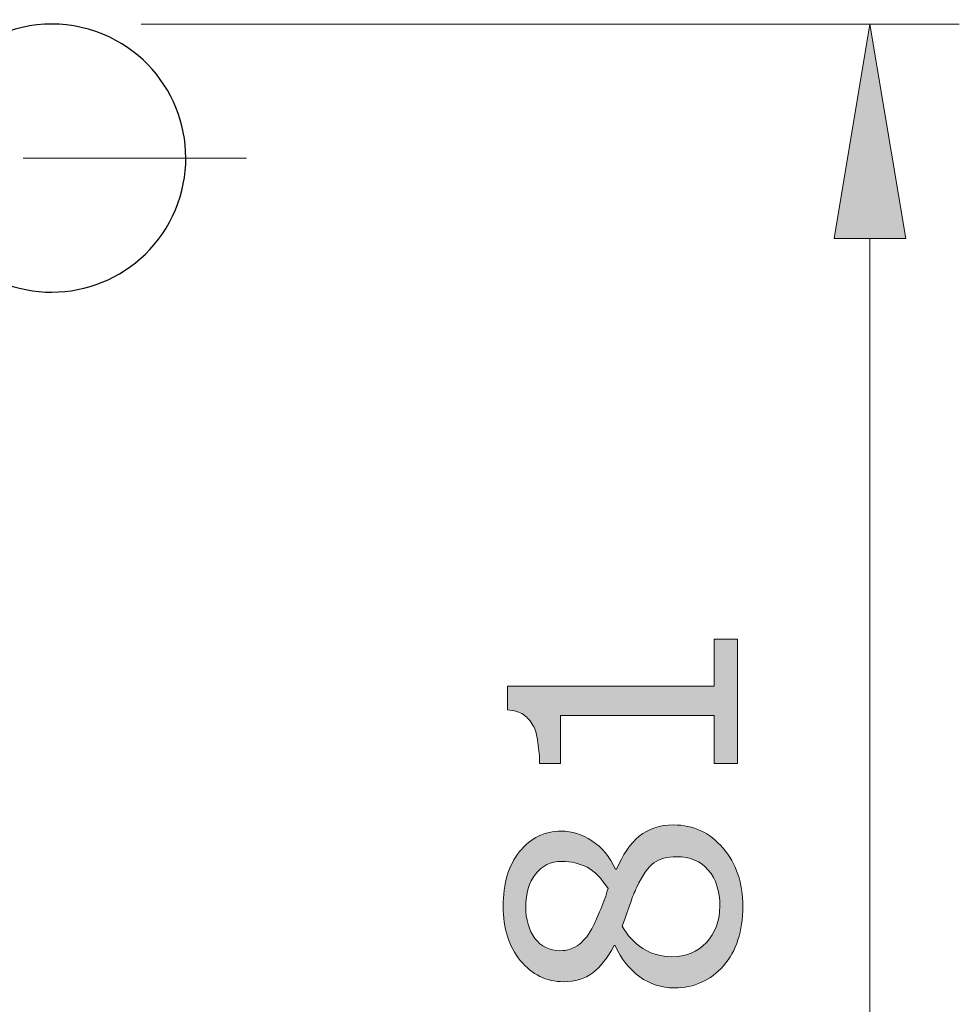
# Model space of a CAD drawing. Units: inches. Extents: x 5 to 63, y 5 to 46.9.
# Drawn here: x 36.7 to 42, y 28.4 to 33.9 of the extents above; entities that cross this region are included whole.
import ezdxf

# ---------------------------------------------------------------- set-up
doc = ezdxf.new("R2010")
doc.units = ezdxf.units.IN
doc.header["$MEASUREMENT"] = 0
doc.linetypes.add('CENTER', pattern=[2, 1.25, -0.25, 0.25, -0.25])
for name, color, linetype, lineweight in [('BENDA', 7, 'Continuous', 30), ('center', 7, 'CENTER', 13), ('UKUR', 7, 'Continuous', 13)]:
    doc.layers.add(name, color=color, linetype=linetype, lineweight=lineweight)

# ---------------------------------------------------------------- blocks, each defined once
blk = doc.blocks.new('block 148')
at = {"layer": 'UKUR', "color": 7, "lineweight": 9}
blk.add_lwpolyline([(37.4051, 33.8846), (41.9847, 33.8846)], dxfattribs=at)
blk = doc.blocks.new('block 149')
at = {"layer": 'UKUR', "color": 7, "lineweight": 9}
blk.add_lwpolyline([(41.4848, 26.9847), (41.4848, 32.6847)], dxfattribs=at)
blk = doc.blocks.new('*U354')
at = {"layer": 'UKUR', "color": 7}
blk.add_solid([(41.4848, 32.6847), (41.2846, 32.6847), (41.4848, 33.8846)], dxfattribs=at)
at = {"layer": 'UKUR', "color": 7, "extrusion": (0, 0, -1)}
blk.add_solid([(-41.4848, 32.6847), (-41.4848, 33.8846), (-41.6846, 32.6847)], dxfattribs=at)
blk = doc.blocks.new('block 151')
at = {"layer": 'UKUR', "lineweight": 0}
blk.add_lwpolyline([(41.2846, 32.6847), (41.6846, 32.6847), (41.4848, 33.8846), (41.2846, 32.6847)], dxfattribs=at)
at = {"layer": 'UKUR', "color": 7}
blk.add_blockref('*U354', (0, 0), dxfattribs=at)
blk = doc.blocks.new('*U355')
at = {"layer": 'UKUR', "color": 7}
for points in [[(39.7578, 29.1986), (39.7495, 29.3677), (39.7578, 29.3686)], [(39.7598, 29.1987), (39.7598, 29.3684), (39.7688, 29.1983)], [(40.2406, 29.1556), (40.2336, 29.3671), (40.2406, 29.3702)], [(40.25, 29.1673), (40.2406, 29.3702), (40.25, 29.3743)], [(40.2514, 29.169), (40.25, 29.3743), (40.2514, 29.3749)], [(40.2752, 29.1906), (40.2514, 29.3749), (40.2752, 29.3854)], [(40.2791, 29.1929), (40.2752, 29.3854), (40.2791, 29.3871)], [(40.2876, 29.198), (40.2791, 29.3871), (40.2876, 29.3891)], [(40.2899, 29.1993), (40.2876, 29.3891), (40.2899, 29.3896)], [(40.3011, 29.2059), (40.2899, 29.3896), (40.3011, 29.3922)], [(40.33, 29.2164), (40.3011, 29.3922), (40.33, 29.399)], [(40.331, 29.2168), (40.33, 29.399), (40.331, 29.3991)], [(40.3321, 29.217), (40.331, 29.3991), (40.3321, 29.3992)], [(40.3373, 29.218), (40.3321, 29.3992), (40.3373, 29.3995)], [(40.3649, 29.2233), (40.3373, 29.3995), (40.3649, 29.4015)], [(40.3765, 29.2239), (40.3649, 29.4015), (40.3765, 29.4023)], [(40.3862, 29.2245), (40.3765, 29.4023), (40.3862, 29.403)], [(40.4027, 29.2254), (40.4027, 29.4013), (40.4051, 29.2253)], [(40.4051, 29.2253), (40.4051, 29.4011), (40.4301, 29.2243)], [(40.4301, 29.2243), (40.4301, 29.3986), (40.4323, 29.224)], [(40.4323, 29.224), (40.4323, 29.3983), (40.456, 29.2207)], [(40.456, 29.2207), (40.456, 29.3959), (40.4583, 29.2202)], [(40.4583, 29.2202), (40.4583, 29.3957), (40.4658, 29.2184)], [(40.4658, 29.2184), (40.4658, 29.3949), (40.4697, 29.2174)], [(40.4697, 29.2174), (40.4697, 29.3936), (40.4805, 29.2148)], [(40.4805, 29.2148), (40.4805, 29.39), (40.483, 29.2139)], [(40.483, 29.2139), (40.483, 29.3892), (40.5034, 29.2066)], [(40.5034, 29.2066), (40.5034, 29.3823), (40.5064, 29.2051)], [(40.5064, 29.2051), (40.5064, 29.3813), (40.5248, 29.196)], [(40.5248, 29.196), (40.5248, 29.3751), (40.5284, 29.1936)], [(40.5284, 29.1936), (40.5284, 29.3739), (40.5383, 29.1872)], [(40.5383, 29.1872), (40.5383, 29.3706), (40.5424, 29.1845)], [(39.587, 29.0864), (39.5791, 29.3082), (39.587, 29.3133)], [(39.5885, 29.0896), (39.587, 29.3133), (39.5885, 29.3142)], [(39.5975, 29.1056), (39.5885, 29.3142), (39.5975, 29.3201)], [(39.5996, 29.1092), (39.5975, 29.3201), (39.5996, 29.3214)], [(39.6096, 29.1236), (39.5996, 29.3214), (39.6096, 29.3279)], [(39.6124, 29.1276), (39.6096, 29.3279), (39.6124, 29.3297)], [(39.6231, 29.1402), (39.6124, 29.3297), (39.6231, 29.3366)], [(39.6267, 29.1443), (39.6231, 29.3366), (39.6267, 29.3389)], [(39.6282, 29.1458), (39.6267, 29.3389), (39.6282, 29.3399)], [(39.6363, 29.1534), (39.6282, 29.3399), (39.6363, 29.3427)], [(39.6378, 29.1547), (39.6363, 29.3427), (39.6378, 29.3432)], [(39.6421, 29.1588), (39.6378, 29.3432), (39.6421, 29.3447)], [(39.6536, 29.1672), (39.6421, 29.3447), (39.6536, 29.3487)], [(39.6587, 29.171), (39.6536, 29.3487), (39.6587, 29.3505)], [(39.6705, 29.1776), (39.6587, 29.3505), (39.6705, 29.3546)], [(39.6766, 29.181), (39.6705, 29.3546), (39.6766, 29.3567)], [(39.6886, 29.1859), (39.6766, 29.3567), (39.6886, 29.3609)], [(39.69, 29.1865), (39.6886, 29.3609), (39.69, 29.3614)], [(39.6956, 29.1888), (39.69, 29.3614), (39.6956, 29.362)], [(39.6995, 29.1898), (39.6956, 29.362), (39.6995, 29.3624)], [(39.7078, 29.1921), (39.6995, 29.3624), (39.7078, 29.3633)], [(39.7158, 29.1943), (39.7078, 29.3633), (39.7158, 29.3641)], [(39.7281, 29.1962), (39.7158, 29.3641), (39.7281, 29.3654)], [(39.7372, 29.1976), (39.7281, 29.3654), (39.7372, 29.3664)], [(39.7495, 29.1982), (39.7372, 29.3664), (39.7495, 29.3677)], [(39.7688, 29.1983), (39.7688, 29.3677), (39.7795, 29.1977)], [(39.7795, 29.1977), (39.7795, 29.3669), (39.7985, 29.1967)], [(39.7985, 29.1967), (39.7985, 29.3654), (39.801, 29.1963)], [(39.801, 29.1963), (39.801, 29.3652), (39.8073, 29.1952)], [(39.8073, 29.1952), (39.8073, 29.3637), (39.8159, 29.1938)], [(39.8159, 29.1938), (39.8159, 29.3616), (39.8329, 29.1909)], [(39.8329, 29.1909), (39.8329, 29.3576), (39.8349, 29.1906)], [(39.8349, 29.1906), (39.8349, 29.3572), (39.844, 29.1878)], [(39.844, 29.1878), (39.844, 29.355), (39.8563, 29.1842)], [(39.8563, 29.1842), (39.8563, 29.3501), (39.8591, 29.1833)], [(39.8591, 29.1833), (39.8591, 29.349), (39.869, 29.1803)], [(39.869, 29.1803), (39.869, 29.345), (39.8784, 29.1762)], [(39.8784, 29.1762), (39.8784, 29.3412), (39.8866, 29.1725)], [(39.8866, 29.1725), (39.8866, 29.338), (39.8981, 29.1674)], [(39.8981, 29.1674), (39.8981, 29.3315), (39.8992, 29.1669)], [(39.8992, 29.1669), (39.8992, 29.3308), (39.9011, 29.166)], [(39.9011, 29.166), (39.9011, 29.3297), (39.9187, 29.1545)], [(39.9187, 29.1545), (39.9187, 29.3198), (39.9287, 29.1481)], [(39.9287, 29.1481), (39.9287, 29.3141), (39.9313, 29.1463)], [(40.1783, 29.0514), (40.1608, 29.3078), (40.1783, 29.3248)], [(40.1795, 29.054), (40.1783, 29.3248), (40.1795, 29.3259)], [(40.1932, 29.081), (40.1795, 29.3259), (40.1932, 29.3393)], [(40.196, 29.0863), (40.1932, 29.3393), (40.196, 29.3412)], [(40.2033, 29.1007), (40.196, 29.3412), (40.2033, 29.3463)], [(40.2125, 29.1154), (40.2033, 29.3463), (40.2125, 29.3526)], [(40.2273, 29.139), (40.2125, 29.3526), (40.2273, 29.3628)], [(40.2336, 29.1468), (40.2273, 29.3628), (40.2336, 29.3671)], [(40.5424, 29.1845), (40.5424, 29.368), (40.5447, 29.1831)], [(40.5447, 29.1831), (40.5447, 29.3667), (40.5492, 29.1792)], [(40.5492, 29.1792), (40.5492, 29.3638), (40.563, 29.1678)], [(40.563, 29.1678), (40.563, 29.3553), (40.5688, 29.1617)], [(40.5688, 29.1617), (40.5688, 29.3517), (40.5798, 29.1502)], [(40.5798, 29.1502), (40.5798, 29.3449), (40.5865, 29.1416)], [(40.5865, 29.1416), (40.5865, 29.3408), (40.595, 29.1305)], [(40.595, 29.1305), (40.595, 29.3355), (40.6018, 29.1196)], [(40.6018, 29.1196), (40.6018, 29.3313), (40.6038, 29.1164)], [(40.6038, 29.1164), (40.6038, 29.3301), (40.6076, 29.1102)], [(40.6076, 29.1102), (40.6076, 29.3264), (40.6082, 29.1093)], [(40.6082, 29.1093), (40.6082, 29.3258), (40.6148, 29.0957)], [(40.6148, 29.0957), (40.6148, 29.3194), (40.6193, 29.0865)], [(40.6193, 29.0865), (40.6193, 29.315), (40.6255, 29.0699)], [(39.558, 28.6141), (39.5276, 29.2581), (39.558, 29.289)], [(39.5612, 28.9968), (39.558, 29.289), (39.5612, 29.2923)], [(39.5613, 28.999), (39.5612, 29.2923), (39.5613, 29.2924)], [(39.5709, 29.0439), (39.5613, 29.2924), (39.5709, 29.3022)], [(39.5715, 29.0467), (39.5709, 29.3022), (39.5715, 29.3028)], [(39.5727, 29.0503), (39.5715, 29.3028), (39.5727, 29.304)], [(39.5791, 29.0687), (39.5727, 29.304), (39.5791, 29.3082)], [(39.5791, 29.0688), (39.5791, 29.3082), (39.5791, 29.3082)], [(39.9313, 29.1463), (39.9313, 29.3121), (39.9328, 29.145)], [(39.9328, 29.145), (39.9328, 29.311), (39.9369, 29.1414)], [(39.9369, 29.1414), (39.9369, 29.3079), (39.961, 29.1201)], [(39.961, 29.1201), (39.961, 29.2896), (39.9648, 29.1159)], [(39.9648, 29.1159), (39.9648, 29.2867), (39.9686, 29.1116)], [(39.9686, 29.1116), (39.9686, 29.2838), (39.9776, 29.1016)], [(39.9776, 29.1016), (39.9776, 29.2745), (39.9902, 29.0874)], [(39.9902, 29.0874), (39.9902, 29.2613), (39.9957, 29.0799)], [(40.1233, 28.9079), (40.1212, 29.2577), (40.1233, 29.2613)], [(40.1436, 28.9653), (40.1233, 29.2613), (40.1436, 29.2872)], [(40.1479, 28.9767), (40.1436, 29.2872), (40.1479, 29.2926)], [(40.1549, 28.9957), (40.1479, 29.2926), (40.1549, 29.3016)], [(40.1567, 29.0005), (40.1549, 29.3016), (40.1567, 29.3038)], [(40.1608, 29.0116), (40.1567, 29.3038), (40.1608, 29.3078)], [(40.6255, 29.0699), (40.6255, 29.3091), (40.6284, 29.0621)], [(40.6284, 29.0621), (40.6284, 29.3062), (40.6338, 29.0423)], [(40.6338, 29.0423), (40.6338, 29.301), (40.6355, 29.0362)], [(40.6355, 29.0362), (40.6355, 29.2994), (40.6398, 29.0128)], [(40.6398, 29.0128), (40.6398, 29.2953), (40.6405, 29.0086)], [(40.6405, 29.0086), (40.6405, 29.2945), (40.6434, 28.9667)], [(40.6434, 28.9667), (40.6434, 29.2918), (40.6445, 28.949)], [(39.5235, 28.651), (39.4855, 29.1953), (39.5235, 29.2539)], [(39.5276, 28.6448), (39.5235, 29.2539), (39.5276, 29.2581)], [(39.5235, 28.651), (39.5235, 29.2539), (39.5276, 28.6448)], [(39.5276, 28.6448), (39.5276, 29.2581), (39.558, 28.6141)], [(39.9957, 29.0799), (39.9957, 29.2556), (40.0003, 29.0735)], [(40.0003, 29.0735), (40.0003, 29.2508), (40.0038, 29.0688)], [(40.0038, 29.0688), (40.0038, 29.2472), (40.0189, 29.048)], [(40.0931, 28.6653), (40.0864, 29.1978), (40.0931, 29.2116)], [(40.0982, 28.6578), (40.0931, 29.2116), (40.0982, 29.22)], [(40.0931, 28.6653), (40.0931, 29.2116), (40.0982, 28.6578)], [(40.1184, 28.894), (40.0982, 29.22), (40.1184, 29.2532)], [(40.1212, 28.9018), (40.1184, 29.2532), (40.1212, 29.2577)], [(39.4832, 28.7137), (39.4554, 29.1225), (39.4832, 29.1918)], [(39.4855, 28.7082), (39.4832, 29.1918), (39.4855, 29.1953)], [(39.4832, 28.7137), (39.4832, 29.1918), (39.4855, 28.7082)], [(39.4855, 28.7082), (39.4855, 29.1953), (39.5235, 28.651)], [(40.0589, 28.7283), (40.0589, 29.1574), (40.0603, 28.7256)], [(40.0603, 28.7256), (40.0603, 29.1548), (40.0658, 28.715)], [(40.0864, 28.675), (40.0658, 29.1548), (40.0864, 29.1978)], [(40.0658, 28.715), (40.0658, 29.1548), (40.0864, 28.675)], [(40.0864, 28.675), (40.0864, 29.1978), (40.0931, 28.6653)], [(39.4544, 28.7843), (39.4372, 29.0396), (39.4544, 29.1199)], [(39.4554, 28.7798), (39.4544, 29.1199), (39.4554, 29.1225)], [(39.4544, 28.7843), (39.4544, 29.1199), (39.4554, 28.7798)], [(39.4554, 28.7798), (39.4554, 29.1225), (39.4832, 28.7137)], [(39.437, 28.8632), (39.4312, 28.9472), (39.437, 29.0384)], [(39.4372, 28.8595), (39.437, 29.0384), (39.4372, 29.0396)], [(39.437, 28.8632), (39.437, 29.0384), (39.4372, 28.8595)], [(39.4372, 28.8595), (39.4372, 29.0396), (39.4544, 28.7843)], [(40.0189, 28.6746), (40.0038, 29.0011), (40.0189, 29.048)], [(40.0003, 28.6456), (39.9957, 28.9783), (40.0003, 28.9904)], [(40.0038, 28.651), (40.0003, 28.9904), (40.0038, 29.0011)], [(39.558, 28.6141), (39.558, 28.9464), (39.5612, 28.6108)], [(39.9776, 28.6179), (39.9686, 28.9109), (39.9776, 28.9312)], [(39.9902, 28.6323), (39.9776, 28.9312), (39.9902, 28.9642)], [(39.9957, 28.6384), (39.9902, 28.9642), (39.9957, 28.9783)], [(40.6445, 28.5956), (40.6434, 28.9188), (40.6445, 28.949)], [(39.5612, 28.6108), (39.5612, 28.8945), (39.5613, 28.6106)], [(39.5613, 28.6106), (39.5613, 28.8938), (39.5709, 28.601)], [(39.961, 28.6002), (39.9369, 28.8394), (39.961, 28.8939)], [(39.9648, 28.6035), (39.961, 28.8939), (39.9648, 28.9024)], [(39.9686, 28.6078), (39.9648, 28.9024), (39.9686, 28.9109)], [(40.6398, 28.5911), (40.6355, 28.8703), (40.6398, 28.89)], [(40.6405, 28.5918), (40.6398, 28.89), (40.6405, 28.8961)], [(40.6434, 28.5944), (40.6405, 28.8961), (40.6434, 28.9188)], [(39.5709, 28.601), (39.5709, 28.8475), (39.5715, 28.6004)], [(39.5715, 28.6004), (39.5715, 28.846), (39.5727, 28.5991)], [(39.5727, 28.5991), (39.5727, 28.8428), (39.5791, 28.5927)], [(39.5791, 28.5927), (39.5791, 28.8262), (39.5791, 28.5926)], [(39.5791, 28.5926), (39.5791, 28.8261), (39.587, 28.5875)], [(39.9287, 28.5728), (39.9187, 28.8063), (39.9287, 28.8244)], [(39.9313, 28.5744), (39.9287, 28.8244), (39.9313, 28.8292)], [(39.9328, 28.5753), (39.9313, 28.8292), (39.9328, 28.8319)], [(39.9369, 28.579), (39.9328, 28.8319), (39.9369, 28.8394)], [(40.0982, 28.6578), (40.0982, 28.8368), (40.1184, 28.6281)], [(40.6193, 28.5719), (40.6148, 28.8117), (40.6193, 28.8222)], [(40.6255, 28.5777), (40.6193, 28.8222), (40.6255, 28.8365)], [(40.6284, 28.5804), (40.6255, 28.8365), (40.6284, 28.8457)], [(40.6338, 28.5855), (40.6284, 28.8457), (40.6338, 28.8626)], [(40.6355, 28.5871), (40.6338, 28.8626), (40.6355, 28.8703)], [(39.587, 28.5875), (39.587, 28.8055), (39.5885, 28.5866)], [(39.5885, 28.5866), (39.5885, 28.8029), (39.5975, 28.5807)], [(39.5975, 28.5807), (39.5975, 28.7864), (39.5996, 28.5794)], [(39.5996, 28.5794), (39.5996, 28.7833), (39.6096, 28.5728)], [(39.6096, 28.5728), (39.6096, 28.7684), (39.6124, 28.571)], [(39.6124, 28.571), (39.6124, 28.7651), (39.6231, 28.564)], [(39.8866, 28.5491), (39.8784, 28.7535), (39.8866, 28.763)], [(39.8981, 28.5536), (39.8866, 28.763), (39.8981, 28.7764)], [(39.8992, 28.5544), (39.8981, 28.7764), (39.8992, 28.7777)], [(39.9011, 28.5555), (39.8992, 28.7777), (39.9011, 28.7805)], [(39.9187, 28.5665), (39.9011, 28.7805), (39.9187, 28.8063)], [(40.1184, 28.6281), (40.1184, 28.8044), (40.1212, 28.6251)], [(40.1212, 28.6251), (40.1212, 28.8), (40.1233, 28.6227)], [(40.1233, 28.6227), (40.1233, 28.7973), (40.1436, 28.6001)], [(40.1436, 28.6001), (40.1436, 28.7722), (40.1479, 28.5954)], [(40.1479, 28.5954), (40.1479, 28.7669), (40.1549, 28.5876)], [(40.5865, 28.5484), (40.5798, 28.7584), (40.5865, 28.7662)], [(40.595, 28.5534), (40.5865, 28.7662), (40.595, 28.7785)], [(40.6018, 28.5575), (40.595, 28.7785), (40.6018, 28.7883)], [(40.6038, 28.5586), (40.6018, 28.7883), (40.6038, 28.7918)], [(40.6076, 28.5609), (40.6038, 28.7918), (40.6076, 28.7987)], [(40.6082, 28.5615), (40.6076, 28.7987), (40.6082, 28.7998)], [(40.6148, 28.5677), (40.6082, 28.7998), (40.6148, 28.8117)], [(39.6231, 28.564), (39.6231, 28.7522), (39.6267, 28.5618)], [(39.6267, 28.5618), (39.6267, 28.7488), (39.6282, 28.5607)], [(39.6282, 28.5607), (39.6282, 28.7472), (39.6363, 28.5555)], [(39.6363, 28.5555), (39.6363, 28.7394), (39.6378, 28.555)], [(39.6378, 28.555), (39.6378, 28.738), (39.6421, 28.5534)], [(39.6421, 28.5534), (39.6421, 28.7348), (39.6536, 28.5494)], [(39.6536, 28.5494), (39.6536, 28.7261), (39.6587, 28.5476)], [(39.6587, 28.5476), (39.6587, 28.7231), (39.6705, 28.5434)], [(39.6705, 28.5434), (39.6705, 28.7164), (39.6766, 28.5413)], [(39.6766, 28.5413), (39.6766, 28.7138), (39.6886, 28.537)], [(39.6886, 28.537), (39.6886, 28.7088), (39.69, 28.5365)], [(39.69, 28.5365), (39.69, 28.7084), (39.6956, 28.5346)], [(39.8073, 28.5283), (39.801, 28.7062), (39.8073, 28.7077)], [(39.8159, 28.5288), (39.8073, 28.7077), (39.8159, 28.7114)], [(39.8329, 28.5325), (39.8159, 28.7114), (39.8329, 28.7186)], [(39.8349, 28.5329), (39.8329, 28.7186), (39.8349, 28.7198)], [(39.844, 28.5349), (39.8349, 28.7198), (39.844, 28.7258)], [(39.8563, 28.5375), (39.844, 28.7258), (39.8563, 28.7338)], [(39.8591, 28.5381), (39.8563, 28.7338), (39.8591, 28.7363)], [(39.869, 28.5421), (39.8591, 28.7363), (39.869, 28.7452)], [(39.8784, 28.5458), (39.869, 28.7452), (39.8784, 28.7535)], [(40.1549, 28.5876), (40.1549, 28.7602), (40.1567, 28.5861)], [(40.1567, 28.5861), (40.1567, 28.7585), (40.1608, 28.5827)], [(40.1608, 28.5827), (40.1608, 28.7545), (40.1783, 28.5681)], [(40.1783, 28.5681), (40.1783, 28.7377), (40.1795, 28.5671)], [(40.1795, 28.5671), (40.1795, 28.7368), (40.1932, 28.5556)], [(40.1932, 28.5556), (40.1932, 28.7266), (40.196, 28.5533)], [(40.196, 28.5533), (40.196, 28.7246), (40.2033, 28.5488)], [(40.2033, 28.5488), (40.2033, 28.7191), (40.2125, 28.5432)], [(40.2125, 28.5432), (40.2125, 28.7123), (40.2273, 28.5342)], [(40.5248, 28.5166), (40.5064, 28.6967), (40.5248, 28.7082)], [(40.5284, 28.5178), (40.5248, 28.7082), (40.5284, 28.7105)], [(40.5383, 28.5209), (40.5284, 28.7105), (40.5383, 28.7182)], [(40.5424, 28.5222), (40.5383, 28.7182), (40.5424, 28.7214)], [(40.5447, 28.5236), (40.5424, 28.7214), (40.5447, 28.7232)], [(40.5492, 28.5263), (40.5447, 28.7232), (40.5492, 28.7268)], [(40.563, 28.5344), (40.5492, 28.7268), (40.563, 28.74)], [(40.5688, 28.5379), (40.563, 28.74), (40.5688, 28.7455)], [(40.5798, 28.5444), (40.5688, 28.7455), (40.5798, 28.7584)], [(39.6956, 28.5346), (39.6956, 28.7068), (39.6995, 28.5332)], [(39.6995, 28.5332), (39.6995, 28.7057), (39.7078, 28.5323)], [(39.7078, 28.5323), (39.7078, 28.7034), (39.7158, 28.5314)], [(39.7158, 28.5314), (39.7158, 28.7021), (39.7281, 28.5301)], [(39.7281, 28.5301), (39.7281, 28.7001), (39.7372, 28.5291)], [(39.7372, 28.5291), (39.7372, 28.6996), (39.7495, 28.5278)], [(39.7578, 28.5269), (39.7495, 28.699), (39.7578, 28.6996)], [(39.7495, 28.5278), (39.7495, 28.699), (39.7578, 28.5269)], [(39.7598, 28.5267), (39.7578, 28.6996), (39.7598, 28.6998)], [(39.7578, 28.5269), (39.7578, 28.6996), (39.7598, 28.5267)], [(39.7688, 28.5257), (39.7598, 28.6998), (39.7688, 28.7004)], [(39.7598, 28.5267), (39.7598, 28.6998), (39.7688, 28.5257)], [(39.7795, 28.5264), (39.7688, 28.7004), (39.7795, 28.7012)], [(39.7985, 28.5277), (39.7795, 28.7012), (39.7985, 28.7056)], [(39.801, 28.5279), (39.7985, 28.7056), (39.801, 28.7062)], [(40.2273, 28.5342), (40.2273, 28.7042), (40.2336, 28.5304)], [(40.2336, 28.5304), (40.2336, 28.7008), (40.2406, 28.5262)], [(40.2406, 28.5262), (40.2406, 28.6969), (40.25, 28.5223)], [(40.25, 28.5223), (40.25, 28.6918), (40.2514, 28.5217)], [(40.2514, 28.5217), (40.2514, 28.6913), (40.2752, 28.5119)], [(40.2752, 28.5119), (40.2752, 28.6825), (40.2791, 28.5103)], [(40.2791, 28.5103), (40.2791, 28.6811), (40.2876, 28.5068)], [(40.2876, 28.5068), (40.2876, 28.678), (40.2899, 28.5063)], [(40.2899, 28.5063), (40.2899, 28.6772), (40.3011, 28.5036)], [(40.3011, 28.5036), (40.3011, 28.6748), (40.33, 28.4969)], [(40.33, 28.4969), (40.33, 28.6688), (40.331, 28.4966)], [(40.331, 28.4966), (40.331, 28.6686), (40.3321, 28.4964)], [(40.3321, 28.4964), (40.3321, 28.6684), (40.3373, 28.4952)], [(40.3373, 28.4952), (40.3373, 28.668), (40.3649, 28.4931)], [(40.3649, 28.4931), (40.3649, 28.6662), (40.3765, 28.4923)], [(40.3862, 28.4915), (40.3765, 28.6654), (40.3862, 28.6659)], [(40.3765, 28.4923), (40.3765, 28.6654), (40.3862, 28.4915)], [(40.3896, 28.4913), (40.3862, 28.6659), (40.3896, 28.666)], [(40.3862, 28.4915), (40.3862, 28.6659), (40.3896, 28.4913)], [(40.4027, 28.4926), (40.3896, 28.666), (40.4027, 28.6666)], [(40.4051, 28.4928), (40.4027, 28.6666), (40.4051, 28.6667)], [(40.4301, 28.4952), (40.4051, 28.6667), (40.4301, 28.6701)], [(40.4323, 28.4954), (40.4301, 28.6701), (40.4323, 28.6704)], [(40.456, 28.4977), (40.4323, 28.6704), (40.456, 28.6762)], [(40.4583, 28.4979), (40.456, 28.6762), (40.4583, 28.6767)], [(40.4658, 28.4987), (40.4583, 28.6767), (40.4658, 28.6794)], [(40.4697, 28.499), (40.4658, 28.6794), (40.4697, 28.6807)], [(40.4805, 28.5025), (40.4697, 28.6807), (40.4805, 28.6846)], [(40.483, 28.5033), (40.4805, 28.6846), (40.483, 28.6855)], [(40.5034, 28.5098), (40.483, 28.6855), (40.5034, 28.6953)], [(40.5064, 28.5107), (40.5034, 28.6953), (40.5064, 28.6967)]]:
    blk.add_solid(points, dxfattribs=at)
at = {"layer": 'UKUR', "color": 7, "extrusion": (0, 0, -1)}
for points in [[(-39.7578, 29.1986), (-39.7578, 29.3686), (-39.7598, 29.1987)], [(-39.7598, 29.1987), (-39.7578, 29.3686), (-39.7598, 29.3684)], [(-39.7688, 29.1983), (-39.7598, 29.3684), (-39.7688, 29.3677)], [(-40.2406, 29.1556), (-40.2406, 29.3702), (-40.25, 29.1673)], [(-40.25, 29.1673), (-40.25, 29.3743), (-40.2514, 29.169)], [(-40.2514, 29.169), (-40.2514, 29.3749), (-40.2752, 29.1906)], [(-40.2752, 29.1906), (-40.2752, 29.3854), (-40.2791, 29.1929)], [(-40.2791, 29.1929), (-40.2791, 29.3871), (-40.2876, 29.198)], [(-40.2876, 29.198), (-40.2876, 29.3891), (-40.2899, 29.1993)], [(-40.2899, 29.1993), (-40.2899, 29.3896), (-40.3011, 29.2059)], [(-40.3011, 29.2059), (-40.3011, 29.3922), (-40.33, 29.2164)], [(-40.33, 29.2164), (-40.33, 29.399), (-40.331, 29.2168)], [(-40.331, 29.2168), (-40.331, 29.3991), (-40.3321, 29.217)], [(-40.3321, 29.217), (-40.3321, 29.3992), (-40.3373, 29.218)], [(-40.3373, 29.218), (-40.3373, 29.3995), (-40.3649, 29.2233)], [(-40.3649, 29.2233), (-40.3649, 29.4015), (-40.3765, 29.2239)], [(-40.3765, 29.2239), (-40.3765, 29.4023), (-40.3862, 29.2245)], [(-40.3862, 29.2245), (-40.3862, 29.403), (-40.3896, 29.2247)], [(-40.3896, 29.2247), (-40.3862, 29.403), (-40.3896, 29.4027)], [(-40.3896, 29.2247), (-40.3896, 29.4027), (-40.4027, 29.2254)], [(-40.4027, 29.2254), (-40.3896, 29.4027), (-40.4027, 29.4013)], [(-40.4051, 29.2253), (-40.4027, 29.4013), (-40.4051, 29.4011)], [(-40.4301, 29.2243), (-40.4051, 29.4011), (-40.4301, 29.3986)], [(-40.4323, 29.224), (-40.4301, 29.3986), (-40.4323, 29.3983)], [(-40.456, 29.2207), (-40.4323, 29.3983), (-40.456, 29.3959)], [(-40.4583, 29.2202), (-40.456, 29.3959), (-40.4583, 29.3957)], [(-40.4658, 29.2184), (-40.4583, 29.3957), (-40.4658, 29.3949)], [(-40.4697, 29.2174), (-40.4658, 29.3949), (-40.4697, 29.3936)], [(-40.4805, 29.2148), (-40.4697, 29.3936), (-40.4805, 29.39)], [(-40.483, 29.2139), (-40.4805, 29.39), (-40.483, 29.3892)], [(-40.5034, 29.2066), (-40.483, 29.3892), (-40.5034, 29.3823)], [(-40.5064, 29.2051), (-40.5034, 29.3823), (-40.5064, 29.3813)], [(-40.5248, 29.196), (-40.5064, 29.3813), (-40.5248, 29.3751)], [(-40.5284, 29.1936), (-40.5248, 29.3751), (-40.5284, 29.3739)], [(-40.5383, 29.1872), (-40.5284, 29.3739), (-40.5383, 29.3706)], [(-40.5424, 29.1845), (-40.5383, 29.3706), (-40.5424, 29.368)], [(-39.587, 29.0864), (-39.587, 29.3133), (-39.5885, 29.0896)], [(-39.5885, 29.0896), (-39.5885, 29.3142), (-39.5975, 29.1056)], [(-39.5975, 29.1056), (-39.5975, 29.3201), (-39.5996, 29.1092)], [(-39.5996, 29.1092), (-39.5996, 29.3214), (-39.6096, 29.1236)], [(-39.6096, 29.1236), (-39.6096, 29.3279), (-39.6124, 29.1276)], [(-39.6124, 29.1276), (-39.6124, 29.3297), (-39.6231, 29.1402)], [(-39.6231, 29.1402), (-39.6231, 29.3366), (-39.6267, 29.1443)], [(-39.6267, 29.1443), (-39.6267, 29.3389), (-39.6282, 29.1458)], [(-39.6282, 29.1458), (-39.6282, 29.3399), (-39.6363, 29.1534)], [(-39.6363, 29.1534), (-39.6363, 29.3427), (-39.6378, 29.1547)], [(-39.6378, 29.1547), (-39.6378, 29.3432), (-39.6421, 29.1588)], [(-39.6421, 29.1588), (-39.6421, 29.3447), (-39.6536, 29.1672)], [(-39.6536, 29.1672), (-39.6536, 29.3487), (-39.6587, 29.171)], [(-39.6587, 29.171), (-39.6587, 29.3505), (-39.6705, 29.1776)], [(-39.6705, 29.1776), (-39.6705, 29.3546), (-39.6766, 29.181)], [(-39.6766, 29.181), (-39.6766, 29.3567), (-39.6886, 29.1859)], [(-39.6886, 29.1859), (-39.6886, 29.3609), (-39.69, 29.1865)], [(-39.69, 29.1865), (-39.69, 29.3614), (-39.6956, 29.1888)], [(-39.6956, 29.1888), (-39.6956, 29.362), (-39.6995, 29.1898)], [(-39.6995, 29.1898), (-39.6995, 29.3624), (-39.7078, 29.1921)], [(-39.7078, 29.1921), (-39.7078, 29.3633), (-39.7158, 29.1943)], [(-39.7158, 29.1943), (-39.7158, 29.3641), (-39.7281, 29.1962)], [(-39.7281, 29.1962), (-39.7281, 29.3654), (-39.7372, 29.1976)], [(-39.7372, 29.1976), (-39.7372, 29.3664), (-39.7495, 29.1982)], [(-39.7495, 29.1982), (-39.7495, 29.3677), (-39.7578, 29.1986)], [(-39.7795, 29.1977), (-39.7688, 29.3677), (-39.7795, 29.3669)], [(-39.7985, 29.1967), (-39.7795, 29.3669), (-39.7985, 29.3654)], [(-39.801, 29.1963), (-39.7985, 29.3654), (-39.801, 29.3652)], [(-39.8073, 29.1952), (-39.801, 29.3652), (-39.8073, 29.3637)], [(-39.8159, 29.1938), (-39.8073, 29.3637), (-39.8159, 29.3616)], [(-39.8329, 29.1909), (-39.8159, 29.3616), (-39.8329, 29.3576)], [(-39.8349, 29.1906), (-39.8329, 29.3576), (-39.8349, 29.3572)], [(-39.844, 29.1878), (-39.8349, 29.3572), (-39.844, 29.355)], [(-39.8563, 29.1842), (-39.844, 29.355), (-39.8563, 29.3501)], [(-39.8591, 29.1833), (-39.8563, 29.3501), (-39.8591, 29.349)], [(-39.869, 29.1803), (-39.8591, 29.349), (-39.869, 29.345)], [(-39.8784, 29.1762), (-39.869, 29.345), (-39.8784, 29.3412)], [(-39.8866, 29.1725), (-39.8784, 29.3412), (-39.8866, 29.338)], [(-39.8981, 29.1674), (-39.8866, 29.338), (-39.8981, 29.3315)], [(-39.8992, 29.1669), (-39.8981, 29.3315), (-39.8992, 29.3308)], [(-39.9011, 29.166), (-39.8992, 29.3308), (-39.9011, 29.3297)], [(-39.9187, 29.1545), (-39.9011, 29.3297), (-39.9187, 29.3198)], [(-39.9287, 29.1481), (-39.9187, 29.3198), (-39.9287, 29.3141)], [(-39.9313, 29.1463), (-39.9287, 29.3141), (-39.9313, 29.3121)], [(-40.1783, 29.0514), (-40.1783, 29.3248), (-40.1795, 29.054)], [(-40.1795, 29.054), (-40.1795, 29.3259), (-40.1932, 29.081)], [(-40.1932, 29.081), (-40.1932, 29.3393), (-40.196, 29.0863)], [(-40.196, 29.0863), (-40.196, 29.3412), (-40.2033, 29.1007)], [(-40.2033, 29.1007), (-40.2033, 29.3463), (-40.2125, 29.1154)], [(-40.2125, 29.1154), (-40.2125, 29.3526), (-40.2273, 29.139)], [(-40.2273, 29.139), (-40.2273, 29.3628), (-40.2336, 29.1468)], [(-40.2336, 29.1468), (-40.2336, 29.3671), (-40.2406, 29.1556)], [(-40.5447, 29.1831), (-40.5424, 29.368), (-40.5447, 29.3667)], [(-40.5492, 29.1792), (-40.5447, 29.3667), (-40.5492, 29.3638)], [(-40.563, 29.1678), (-40.5492, 29.3638), (-40.563, 29.3553)], [(-40.5688, 29.1617), (-40.563, 29.3553), (-40.5688, 29.3517)], [(-40.5798, 29.1502), (-40.5688, 29.3517), (-40.5798, 29.3449)], [(-40.5865, 29.1416), (-40.5798, 29.3449), (-40.5865, 29.3408)], [(-40.595, 29.1305), (-40.5865, 29.3408), (-40.595, 29.3355)], [(-40.6018, 29.1196), (-40.595, 29.3355), (-40.6018, 29.3313)], [(-40.6038, 29.1164), (-40.6018, 29.3313), (-40.6038, 29.3301)], [(-40.6076, 29.1102), (-40.6038, 29.3301), (-40.6076, 29.3264)], [(-40.6082, 29.1093), (-40.6076, 29.3264), (-40.6082, 29.3258)], [(-40.6148, 29.0957), (-40.6082, 29.3258), (-40.6148, 29.3194)], [(-40.6193, 29.0865), (-40.6148, 29.3194), (-40.6193, 29.315)], [(-40.6255, 29.0699), (-40.6193, 29.315), (-40.6255, 29.3091)], [(-39.558, 28.9464), (-39.558, 29.289), (-39.5612, 28.9968)], [(-39.5612, 28.9968), (-39.5612, 29.2923), (-39.5613, 28.999)], [(-39.5613, 28.999), (-39.5613, 29.2924), (-39.5709, 29.0439)], [(-39.5709, 29.0439), (-39.5709, 29.3022), (-39.5715, 29.0467)], [(-39.5715, 29.0467), (-39.5715, 29.3028), (-39.5727, 29.0503)], [(-39.5727, 29.0503), (-39.5727, 29.304), (-39.5791, 29.0687)], [(-39.5791, 29.0687), (-39.5791, 29.3082), (-39.5791, 29.0688)], [(-39.5791, 29.0688), (-39.5791, 29.3082), (-39.587, 29.0864)], [(-39.9328, 29.145), (-39.9313, 29.3121), (-39.9328, 29.311)], [(-39.9369, 29.1414), (-39.9328, 29.311), (-39.9369, 29.3079)], [(-39.961, 29.1201), (-39.9369, 29.3079), (-39.961, 29.2896)], [(-39.9648, 29.1159), (-39.961, 29.2896), (-39.9648, 29.2867)], [(-39.9686, 29.1116), (-39.9648, 29.2867), (-39.9686, 29.2838)], [(-39.9776, 29.1016), (-39.9686, 29.2838), (-39.9776, 29.2745)], [(-39.9902, 29.0874), (-39.9776, 29.2745), (-39.9902, 29.2613)], [(-39.9957, 29.0799), (-39.9902, 29.2613), (-39.9957, 29.2556)], [(-40.1233, 28.9079), (-40.1233, 29.2613), (-40.1436, 28.9653)], [(-40.1436, 28.9653), (-40.1436, 29.2872), (-40.1479, 28.9767)], [(-40.1479, 28.9767), (-40.1479, 29.2926), (-40.1549, 28.9957)], [(-40.1549, 28.9957), (-40.1549, 29.3016), (-40.1567, 29.0005)], [(-40.1567, 29.0005), (-40.1567, 29.3038), (-40.1608, 29.0116)], [(-40.1608, 29.0116), (-40.1608, 29.3078), (-40.1783, 29.0514)], [(-40.6284, 29.0621), (-40.6255, 29.3091), (-40.6284, 29.3062)], [(-40.6338, 29.0423), (-40.6284, 29.3062), (-40.6338, 29.301)], [(-40.6355, 29.0362), (-40.6338, 29.301), (-40.6355, 29.2994)], [(-40.6398, 29.0128), (-40.6355, 29.2994), (-40.6398, 29.2953)], [(-40.6405, 29.0086), (-40.6398, 29.2953), (-40.6405, 29.2945)], [(-40.6434, 28.9667), (-40.6405, 29.2945), (-40.6434, 29.2918)], [(-40.6445, 28.949), (-40.6434, 29.2918), (-40.6445, 29.2906)], [(-40.6445, 28.5956), (-40.6445, 29.2906), (-40.6625, 28.6124)], [(-40.6625, 28.6124), (-40.6445, 29.2906), (-40.6625, 29.2733)], [(-40.6625, 28.6124), (-40.6625, 29.2733), (-40.6652, 28.615)], [(-40.6652, 28.615), (-40.6625, 29.2733), (-40.6652, 29.2694)], [(-40.6652, 28.615), (-40.6652, 29.2694), (-40.7108, 28.68)], [(-40.7108, 28.68), (-40.6652, 29.2694), (-40.7108, 29.2043)], [(-40.0003, 29.0735), (-39.9957, 29.2556), (-40.0003, 29.2508)], [(-40.0038, 29.0688), (-40.0003, 29.2508), (-40.0038, 29.2472)], [(-40.0189, 29.048), (-40.0038, 29.2472), (-40.0189, 29.2258)], [(-40.0189, 28.6746), (-40.0189, 29.2258), (-40.0343, 28.6985)], [(-40.0343, 28.6985), (-40.0189, 29.2258), (-40.0343, 29.2042)], [(-40.0343, 28.6985), (-40.0343, 29.2042), (-40.0534, 28.7283)], [(-40.0534, 28.7283), (-40.0343, 29.2042), (-40.0534, 29.1679)], [(-40.0982, 28.8368), (-40.0982, 29.22), (-40.1184, 28.894)], [(-40.1184, 28.894), (-40.1184, 29.2532), (-40.1212, 28.9018)], [(-40.1212, 28.9018), (-40.1212, 29.2577), (-40.1233, 28.9079)], [(-40.7108, 28.68), (-40.7108, 29.2043), (-40.7122, 28.6821)], [(-40.7122, 28.6821), (-40.7108, 29.2043), (-40.7122, 29.201)], [(-40.0534, 28.7283), (-40.0534, 29.1679), (-40.0589, 28.7283)], [(-40.0589, 28.7283), (-40.0534, 29.1679), (-40.0589, 29.1574)], [(-40.0603, 28.7256), (-40.0589, 29.1574), (-40.0603, 29.1548)], [(-40.0658, 28.715), (-40.0603, 29.1548), (-40.0658, 29.1548)], [(-40.7122, 28.6821), (-40.7122, 29.201), (-40.7452, 28.7585)], [(-40.7452, 28.7585), (-40.7122, 29.201), (-40.7452, 29.1269)], [(-40.7452, 28.7585), (-40.7452, 29.1269), (-40.7458, 28.7599)], [(-40.7458, 28.7599), (-40.7452, 29.1269), (-40.7458, 29.1244)], [(-40.7458, 28.7599), (-40.7458, 29.1244), (-40.7658, 28.8476)], [(-40.7658, 28.8476), (-40.7458, 29.1244), (-40.7658, 29.0413)], [(-40.7658, 28.8476), (-40.7658, 29.0413), (-40.766, 28.8482)], [(-40.766, 28.8482), (-40.7658, 29.0413), (-40.766, 29.0393)], [(-40.766, 28.8482), (-40.766, 29.0393), (-40.7727, 28.9472)], [(-40.0003, 28.6456), (-40.0003, 28.9904), (-40.0038, 28.651)], [(-40.0038, 28.651), (-40.0038, 29.0011), (-40.0189, 28.6746)], [(-39.5612, 28.6108), (-39.558, 28.9464), (-39.5612, 28.8945)], [(-39.9776, 28.6179), (-39.9776, 28.9312), (-39.9902, 28.6323)], [(-39.9902, 28.6323), (-39.9902, 28.9642), (-39.9957, 28.6384)], [(-39.9957, 28.6384), (-39.9957, 28.9783), (-40.0003, 28.6456)], [(-39.5613, 28.6106), (-39.5612, 28.8945), (-39.5613, 28.8938)], [(-39.5709, 28.601), (-39.5613, 28.8938), (-39.5709, 28.8475)], [(-39.961, 28.6002), (-39.961, 28.8939), (-39.9648, 28.6035)], [(-39.9648, 28.6035), (-39.9648, 28.9024), (-39.9686, 28.6078)], [(-39.9686, 28.6078), (-39.9686, 28.9109), (-39.9776, 28.6179)], [(-40.6398, 28.5911), (-40.6398, 28.89), (-40.6405, 28.5918)], [(-40.6405, 28.5918), (-40.6405, 28.8961), (-40.6434, 28.5944)], [(-40.6434, 28.5944), (-40.6434, 28.9188), (-40.6445, 28.5956)], [(-39.5715, 28.6004), (-39.5709, 28.8475), (-39.5715, 28.846)], [(-39.5727, 28.5991), (-39.5715, 28.846), (-39.5727, 28.8428)], [(-39.5791, 28.5927), (-39.5727, 28.8428), (-39.5791, 28.8262)], [(-39.5791, 28.5926), (-39.5791, 28.8262), (-39.5791, 28.8261)], [(-39.587, 28.5875), (-39.5791, 28.8261), (-39.587, 28.8055)], [(-39.9287, 28.5728), (-39.9287, 28.8244), (-39.9313, 28.5744)], [(-39.9313, 28.5744), (-39.9313, 28.8292), (-39.9328, 28.5753)], [(-39.9328, 28.5753), (-39.9328, 28.8319), (-39.9369, 28.579)], [(-39.9369, 28.579), (-39.9369, 28.8394), (-39.961, 28.6002)], [(-40.1184, 28.6281), (-40.0982, 28.8368), (-40.1184, 28.8044)], [(-40.6193, 28.5719), (-40.6193, 28.8222), (-40.6255, 28.5777)], [(-40.6255, 28.5777), (-40.6255, 28.8365), (-40.6284, 28.5804)], [(-40.6284, 28.5804), (-40.6284, 28.8457), (-40.6338, 28.5855)], [(-40.6338, 28.5855), (-40.6338, 28.8626), (-40.6355, 28.5871)], [(-40.6355, 28.5871), (-40.6355, 28.8703), (-40.6398, 28.5911)], [(-39.5885, 28.5866), (-39.587, 28.8055), (-39.5885, 28.8029)], [(-39.5975, 28.5807), (-39.5885, 28.8029), (-39.5975, 28.7864)], [(-39.5996, 28.5794), (-39.5975, 28.7864), (-39.5996, 28.7833)], [(-39.6096, 28.5728), (-39.5996, 28.7833), (-39.6096, 28.7684)], [(-39.6124, 28.571), (-39.6096, 28.7684), (-39.6124, 28.7651)], [(-39.6231, 28.564), (-39.6124, 28.7651), (-39.6231, 28.7522)], [(-39.8866, 28.5491), (-39.8866, 28.763), (-39.8981, 28.5536)], [(-39.8981, 28.5536), (-39.8981, 28.7764), (-39.8992, 28.5544)], [(-39.8992, 28.5544), (-39.8992, 28.7777), (-39.9011, 28.5555)], [(-39.9011, 28.5555), (-39.9011, 28.7805), (-39.9187, 28.5665)], [(-39.9187, 28.5665), (-39.9187, 28.8063), (-39.9287, 28.5728)], [(-40.1212, 28.6251), (-40.1184, 28.8044), (-40.1212, 28.8)], [(-40.1233, 28.6227), (-40.1212, 28.8), (-40.1233, 28.7973)], [(-40.1436, 28.6001), (-40.1233, 28.7973), (-40.1436, 28.7722)], [(-40.1479, 28.5954), (-40.1436, 28.7722), (-40.1479, 28.7669)], [(-40.1549, 28.5876), (-40.1479, 28.7669), (-40.1549, 28.7602)], [(-40.5865, 28.5484), (-40.5865, 28.7662), (-40.595, 28.5534)], [(-40.595, 28.5534), (-40.595, 28.7785), (-40.6018, 28.5575)], [(-40.6018, 28.5575), (-40.6018, 28.7883), (-40.6038, 28.5586)], [(-40.6038, 28.5586), (-40.6038, 28.7918), (-40.6076, 28.5609)], [(-40.6076, 28.5609), (-40.6076, 28.7987), (-40.6082, 28.5615)], [(-40.6082, 28.5615), (-40.6082, 28.7998), (-40.6148, 28.5677)], [(-40.6148, 28.5677), (-40.6148, 28.8117), (-40.6193, 28.5719)], [(-39.6267, 28.5618), (-39.6231, 28.7522), (-39.6267, 28.7488)], [(-39.6282, 28.5607), (-39.6267, 28.7488), (-39.6282, 28.7472)], [(-39.6363, 28.5555), (-39.6282, 28.7472), (-39.6363, 28.7394)], [(-39.6378, 28.555), (-39.6363, 28.7394), (-39.6378, 28.738)], [(-39.6421, 28.5534), (-39.6378, 28.738), (-39.6421, 28.7348)], [(-39.6536, 28.5494), (-39.6421, 28.7348), (-39.6536, 28.7261)], [(-39.6587, 28.5476), (-39.6536, 28.7261), (-39.6587, 28.7231)], [(-39.6705, 28.5434), (-39.6587, 28.7231), (-39.6705, 28.7164)], [(-39.6766, 28.5413), (-39.6705, 28.7164), (-39.6766, 28.7138)], [(-39.6886, 28.537), (-39.6766, 28.7138), (-39.6886, 28.7088)], [(-39.69, 28.5365), (-39.6886, 28.7088), (-39.69, 28.7084)], [(-39.6956, 28.5346), (-39.69, 28.7084), (-39.6956, 28.7068)], [(-39.8073, 28.5283), (-39.8073, 28.7077), (-39.8159, 28.5288)], [(-39.8159, 28.5288), (-39.8159, 28.7114), (-39.8329, 28.5325)], [(-39.8329, 28.5325), (-39.8329, 28.7186), (-39.8349, 28.5329)], [(-39.8349, 28.5329), (-39.8349, 28.7198), (-39.844, 28.5349)], [(-39.844, 28.5349), (-39.844, 28.7258), (-39.8563, 28.5375)], [(-39.8563, 28.5375), (-39.8563, 28.7338), (-39.8591, 28.5381)], [(-39.8591, 28.5381), (-39.8591, 28.7363), (-39.869, 28.5421)], [(-39.869, 28.5421), (-39.869, 28.7452), (-39.8784, 28.5458)], [(-39.8784, 28.5458), (-39.8784, 28.7535), (-39.8866, 28.5491)], [(-40.1567, 28.5861), (-40.1549, 28.7602), (-40.1567, 28.7585)], [(-40.1608, 28.5827), (-40.1567, 28.7585), (-40.1608, 28.7545)], [(-40.1783, 28.5681), (-40.1608, 28.7545), (-40.1783, 28.7377)], [(-40.1795, 28.5671), (-40.1783, 28.7377), (-40.1795, 28.7368)], [(-40.1932, 28.5556), (-40.1795, 28.7368), (-40.1932, 28.7266)], [(-40.196, 28.5533), (-40.1932, 28.7266), (-40.196, 28.7246)], [(-40.2033, 28.5488), (-40.196, 28.7246), (-40.2033, 28.7191)], [(-40.2125, 28.5432), (-40.2033, 28.7191), (-40.2125, 28.7123)], [(-40.2273, 28.5342), (-40.2125, 28.7123), (-40.2273, 28.7042)], [(-40.5248, 28.5166), (-40.5248, 28.7082), (-40.5284, 28.5178)], [(-40.5284, 28.5178), (-40.5284, 28.7105), (-40.5383, 28.5209)], [(-40.5383, 28.5209), (-40.5383, 28.7182), (-40.5424, 28.5222)], [(-40.5424, 28.5222), (-40.5424, 28.7214), (-40.5447, 28.5236)], [(-40.5447, 28.5236), (-40.5447, 28.7232), (-40.5492, 28.5263)], [(-40.5492, 28.5263), (-40.5492, 28.7268), (-40.563, 28.5344)], [(-40.563, 28.5344), (-40.563, 28.74), (-40.5688, 28.5379)], [(-40.5688, 28.5379), (-40.5688, 28.7455), (-40.5798, 28.5444)], [(-40.5798, 28.5444), (-40.5798, 28.7584), (-40.5865, 28.5484)], [(-39.6995, 28.5332), (-39.6956, 28.7068), (-39.6995, 28.7057)], [(-39.7078, 28.5323), (-39.6995, 28.7057), (-39.7078, 28.7034)], [(-39.7158, 28.5314), (-39.7078, 28.7034), (-39.7158, 28.7021)], [(-39.7281, 28.5301), (-39.7158, 28.7021), (-39.7281, 28.7001)], [(-39.7372, 28.5291), (-39.7281, 28.7001), (-39.7372, 28.6996)], [(-39.7495, 28.5278), (-39.7372, 28.6996), (-39.7495, 28.699)], [(-39.7688, 28.5257), (-39.7688, 28.7004), (-39.7795, 28.5264)], [(-39.7795, 28.5264), (-39.7795, 28.7012), (-39.7985, 28.5277)], [(-39.7985, 28.5277), (-39.7985, 28.7056), (-39.801, 28.5279)], [(-39.801, 28.5279), (-39.801, 28.7062), (-39.8073, 28.5283)], [(-40.2336, 28.5304), (-40.2273, 28.7042), (-40.2336, 28.7008)], [(-40.2406, 28.5262), (-40.2336, 28.7008), (-40.2406, 28.6969)], [(-40.25, 28.5223), (-40.2406, 28.6969), (-40.25, 28.6918)], [(-40.2514, 28.5217), (-40.25, 28.6918), (-40.2514, 28.6913)], [(-40.2752, 28.5119), (-40.2514, 28.6913), (-40.2752, 28.6825)], [(-40.2791, 28.5103), (-40.2752, 28.6825), (-40.2791, 28.6811)], [(-40.2876, 28.5068), (-40.2791, 28.6811), (-40.2876, 28.678)], [(-40.2899, 28.5063), (-40.2876, 28.678), (-40.2899, 28.6772)], [(-40.3011, 28.5036), (-40.2899, 28.6772), (-40.3011, 28.6748)], [(-40.33, 28.4969), (-40.3011, 28.6748), (-40.33, 28.6688)], [(-40.331, 28.4966), (-40.33, 28.6688), (-40.331, 28.6686)], [(-40.3321, 28.4964), (-40.331, 28.6686), (-40.3321, 28.6684)], [(-40.3373, 28.4952), (-40.3321, 28.6684), (-40.3373, 28.668)], [(-40.3649, 28.4931), (-40.3373, 28.668), (-40.3649, 28.6662)], [(-40.3765, 28.4923), (-40.3649, 28.6662), (-40.3765, 28.6654)], [(-40.3896, 28.4913), (-40.3896, 28.666), (-40.4027, 28.4926)], [(-40.4027, 28.4926), (-40.4027, 28.6666), (-40.4051, 28.4928)], [(-40.4051, 28.4928), (-40.4051, 28.6667), (-40.4301, 28.4952)], [(-40.4301, 28.4952), (-40.4301, 28.6701), (-40.4323, 28.4954)], [(-40.4323, 28.4954), (-40.4323, 28.6704), (-40.456, 28.4977)], [(-40.456, 28.4977), (-40.456, 28.6762), (-40.4583, 28.4979)], [(-40.4583, 28.4979), (-40.4583, 28.6767), (-40.4658, 28.4987)], [(-40.4658, 28.4987), (-40.4658, 28.6794), (-40.4697, 28.499)], [(-40.4697, 28.499), (-40.4697, 28.6807), (-40.4805, 28.5025)], [(-40.4805, 28.5025), (-40.4805, 28.6846), (-40.483, 28.5033)], [(-40.483, 28.5033), (-40.483, 28.6855), (-40.5034, 28.5098)], [(-40.5034, 28.5098), (-40.5034, 28.6953), (-40.5064, 28.5107)], [(-40.5064, 28.5107), (-40.5064, 28.6967), (-40.5248, 28.5166)]]:
    blk.add_solid(points, dxfattribs=at)
blk = doc.blocks.new('*U356')
at = {"layer": 'UKUR', "color": 7, "extrusion": (0, 0, -1)}
for points in [[(-40.6129, 29.7477), (-40.6129, 30.4422), (-40.7438, 29.7477)], [(-40.7438, 29.7477), (-40.6129, 30.4422), (-40.7438, 30.4422)], [(-39.5067, 30.0383), (-39.456, 30.1802), (-39.5067, 30.1802)], [(-39.5456, 30.0204), (-39.5067, 30.1802), (-39.5456, 30.1802)], [(-39.5756, 29.9933), (-39.5456, 30.1802), (-39.5756, 30.1802)], [(-39.6, 29.9579), (-39.5756, 30.1802), (-39.6, 30.1802)], [(-39.6154, 29.9185), (-39.6, 30.1802), (-39.6154, 30.1802)], [(-39.6262, 29.864), (-39.6154, 30.1802), (-39.6262, 30.1802)], [(-39.6358, 29.7477), (-39.6262, 30.1802), (-39.6358, 30.1802)], [(-39.6358, 29.7477), (-39.6358, 30.1802), (-39.753, 29.7477)], [(-39.753, 29.7477), (-39.6358, 30.1802), (-39.753, 30.1802)]]:
    blk.add_solid(points, dxfattribs=at)
at = {"layer": 'UKUR', "color": 7}
for points in [[(39.456, 30.0466), (39.456, 30.1802), (39.5067, 30.0383)], [(39.5067, 30.0383), (39.5067, 30.1802), (39.5456, 30.0204)], [(39.5456, 30.0204), (39.5456, 30.1802), (39.5756, 29.9933)], [(39.5756, 29.9933), (39.5756, 30.1802), (39.6, 29.9579)], [(39.6, 29.9579), (39.6, 30.1802), (39.6154, 29.9185)], [(39.6154, 29.9185), (39.6154, 30.1802), (39.6262, 29.864)], [(39.6262, 29.864), (39.6262, 30.1802), (39.6358, 29.7477)], [(39.753, 30.0147), (39.753, 30.1802), (40.6129, 30.0147)], [(40.6129, 30.0147), (39.753, 30.1802), (40.6129, 30.1802)]]:
    blk.add_solid(points, dxfattribs=at)
blk = doc.blocks.new('block 153')
at = {"layer": 'UKUR', "lineweight": 0}
for points, knots in [([(40.7438, 30.4422), (40.7438, 30.4422), (40.7438, 29.7477), (40.7438, 29.7477), (40.7438, 29.7477), (40.6129, 29.7477), (40.6129, 29.7477), (40.6129, 29.7477), (40.6129, 30.0147), (40.6129, 30.0147), (40.6129, 30.0147), (39.753, 30.0147), (39.753, 30.0147), (39.753, 30.0147), (39.753, 29.7477), (39.753, 29.7477), (39.753, 29.7477), (39.6358, 29.7477), (39.6358, 29.7477), (39.6358, 29.7839), (39.6324, 29.8226), (39.6262, 29.864), (39.6207, 29.9053), (39.6117, 29.9367), (39.6, 29.9579), (39.5855, 29.9844), (39.5676, 30.0051), (39.5456, 30.0204), (39.5235, 30.0355), (39.4939, 30.0443), (39.456, 30.0466), (39.456, 30.0466), (39.456, 30.1802), (39.456, 30.1802), (39.456, 30.1802), (40.6129, 30.1802), (40.6129, 30.1802), (40.6129, 30.1802), (40.6129, 30.4422), (40.6129, 30.4422), (40.6129, 30.4422), (40.7438, 30.4422), (40.7438, 30.4422)], [0, 0, 0, 0, 1, 1, 1, 2, 2, 2, 3, 3, 3, 4, 4, 4, 5, 5, 5, 6, 6, 6, 7, 7, 7, 8, 8, 8, 9, 9, 9, 10, 10, 10, 11, 11, 11, 12, 12, 12, 13, 13, 13, 14, 14, 14, 14]), ([(40.3862, 29.403), (40.4971, 29.403), (40.5887, 29.3598), (40.6625, 29.2733), (40.7362, 29.1868), (40.7727, 29.0782), (40.7727, 28.9472), (40.7727, 28.8081), (40.7369, 28.6975), (40.6652, 28.615), (40.5936, 28.5326), (40.5012, 28.4913), (40.3896, 28.4913), (40.318, 28.4913), (40.2539, 28.512), (40.196, 28.5533), (40.1381, 28.5948), (40.0926, 28.653), (40.0589, 28.7283), (40.0589, 28.7283), (40.0534, 28.7283), (40.0534, 28.7283), (40.0169, 28.6594), (39.9762, 28.6084), (39.9328, 28.5753), (39.8894, 28.5423), (39.8343, 28.5257), (39.7688, 28.5257), (39.6723, 28.5257), (39.5924, 28.5654), (39.5276, 28.6448), (39.4636, 28.724), (39.4312, 28.8248), (39.4312, 28.9472), (39.4312, 29.0752), (39.4622, 29.1775), (39.5235, 29.2539), (39.5848, 29.3303), (39.6634, 29.3686), (39.7578, 29.3686), (39.8157, 29.3686), (39.8728, 29.3505), (39.9287, 29.3141), (39.9852, 29.278), (40.0286, 29.2249), (40.0603, 29.1548), (40.0603, 29.1548), (40.0658, 29.1548), (40.0658, 29.1548), (40.1002, 29.2353), (40.1423, 29.2967), (40.1932, 29.3393), (40.2435, 29.3817), (40.3076, 29.403), (40.3862, 29.403)], [0, 0, 0, 0, 1, 1, 1, 2, 2, 2, 3, 3, 3, 4, 4, 4, 5, 5, 5, 6, 6, 6, 7, 7, 7, 8, 8, 8, 9, 9, 9, 10, 10, 10, 11, 11, 11, 12, 12, 12, 13, 13, 13, 14, 14, 14, 15, 15, 15, 16, 16, 16, 17, 17, 17, 18, 18, 18, 18]), ([(40.4027, 29.2254), (40.3496, 29.2254), (40.3069, 29.2139), (40.2752, 29.1906), (40.2435, 29.1674), (40.2112, 29.1217), (40.1795, 29.054), (40.1664, 29.027), (40.1547, 28.9974), (40.1436, 28.9653), (40.1333, 28.9331), (40.1174, 28.8902), (40.0982, 28.8368), (40.1264, 28.7852), (40.1643, 28.7436), (40.2125, 28.7123), (40.2608, 28.6811), (40.3159, 28.6654), (40.3765, 28.6654), (40.4544, 28.6654), (40.5185, 28.6921), (40.5688, 28.7455), (40.6191, 28.7989), (40.6445, 28.8668), (40.6445, 28.949), (40.6445, 29.0327), (40.6232, 29.0999), (40.5798, 29.1502), (40.5371, 29.2003), (40.4778, 29.2254), (40.4027, 29.2254)], [0, 0, 0, 0, 1, 1, 1, 2, 2, 2, 3, 3, 3, 4, 4, 4, 5, 5, 5, 6, 6, 6, 7, 7, 7, 8, 8, 8, 9, 9, 9, 10, 10, 10, 10]), ([(39.7598, 29.1987), (39.6978, 29.1987), (39.6489, 29.1751), (39.6124, 29.1276), (39.5759, 29.0802), (39.558, 29.0198), (39.558, 28.9464), (39.558, 28.8739), (39.5752, 28.8146), (39.6096, 28.7684), (39.6441, 28.7221), (39.6909, 28.699), (39.7495, 28.699), (39.7909, 28.699), (39.8267, 28.7106), (39.8563, 28.7338), (39.8866, 28.7571), (39.9135, 28.7924), (39.9369, 28.8394), (39.9473, 28.8608), (39.961, 28.8913), (39.9776, 28.9312), (39.9941, 28.9712), (40.0079, 29.0101), (40.0189, 29.048), (39.981, 29.1049), (39.9417, 29.1441), (39.9011, 29.166), (39.8598, 29.1879), (39.8129, 29.1987), (39.7598, 29.1987)], [0, 0, 0, 0, 1, 1, 1, 2, 2, 2, 3, 3, 3, 4, 4, 4, 5, 5, 5, 6, 6, 6, 7, 7, 7, 8, 8, 8, 9, 9, 9, 10, 10, 10, 10])]:
    blk.add_open_spline(points, degree=3, knots=knots, dxfattribs=at)
at = {"layer": 'UKUR', "color": 7}
for name in ['*U356', '*U355']:
    blk.add_blockref(name, (0, 0), dxfattribs=at)
blk = doc.blocks.new('block 152')
at = {"layer": 'UKUR'}
blk.add_blockref('block 153', (0, 0), dxfattribs=at)
blk = doc.blocks.new('block 155')
at = {"layer": 'UKUR', "color": 7, "lineweight": 9}
blk.add_lwpolyline([(36.9052, 33.8846), (36.9052, 33.8846)], dxfattribs=at)
blk = doc.blocks.new('block 156')
at = {"layer": 'UKUR', "color": 7, "lineweight": 9}
blk.add_lwpolyline([(41.4848, 33.8846), (41.4848, 33.8846)], dxfattribs=at)

msp = doc.modelspace()

# ---------------------------------------------------------------- linework, layer by layer
at = {"layer": 'BENDA'}
msp.add_open_spline([(36.5811, 32.4583), (36.9545, 32.2793), (37.4024, 32.437), (37.5815, 32.8106), (37.7607, 33.184), (37.6029, 33.6319), (37.2294, 33.811), (37.0244, 33.9092), (36.786, 33.9092), (36.5811, 33.811)], degree=3, knots=[0, 0, 0, 0, 1, 1, 1, 2, 2, 2, 3, 3, 3, 3], dxfattribs=at)
at = {"layer": 'center'}
msp.add_lwpolyline([(37.9956, 33.1346), (29.6826, 33.1346)], dxfattribs=at)

# ---------------------------------------------------------------- block references
at = {"layer": 'UKUR'}
for name in ['block 155', 'block 148', 'block 151', 'block 156', 'block 149', 'block 152']:
    msp.add_blockref(name, (0, 0), dxfattribs=at)

doc.saveas('drawing.dxf')
